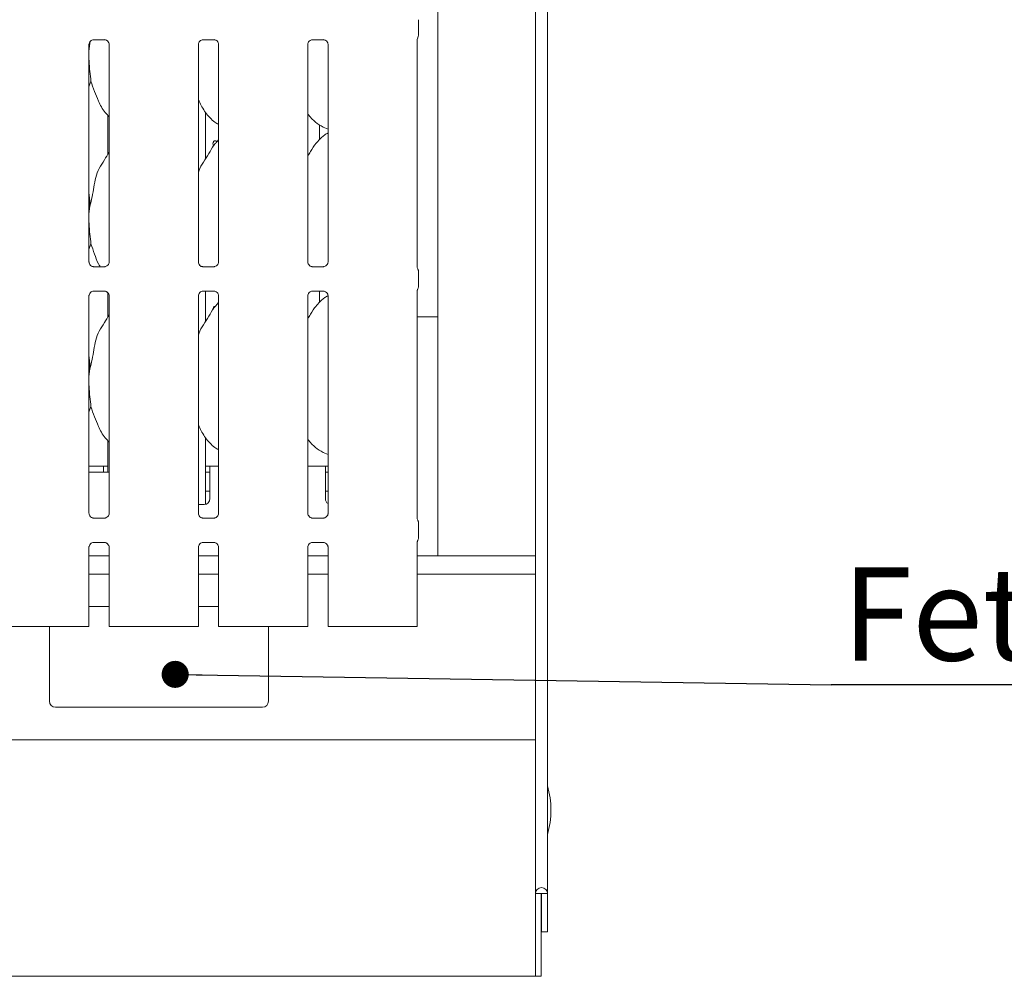
# Model space of a CAD drawing. Units: millimetres. Extents: x 5 to 415, y -14 to 292.
# Drawn here: x 102 to 139, y 62 to 98 of the extents above; entities that cross this region are included whole.
import ezdxf

# ---------------------------------------------------------------- set-up
doc = ezdxf.new("R2010")
doc.units = ezdxf.units.MM
doc.layers.add('BEMAßUNG', color=96, linetype='Continuous')
doc.styles.add('SLDTEXTSTYLE0', font='TXT', dxfattribs={"width": 0.75})
doc.dimstyles.new('SLDDIMSTYLE4', dxfattribs={"dimtxt": 0.18, "dimasz": 1.016, "dimexe": 0, "dimexo": 0.0625, "dimgap": 0, "dimtad": 0, "dimtih": 1, "dimtoh": 1, "dimdec": 0, "dimrnd": 1e-09, "dimzin": 0, "dimdsep": 46, "dimtxsty": 'Standard', "dimblk1": 'DOT', "dimblk2": 'DOT', "dimsah": 1, "dimcen": 0.09, "dimadec": 0, "dimazin": 0, "dimtfac": 1.016, "dimtdec": 0, "dimtofl": 0, "dimtmove": 0, "dimatfit": 3, "dimldrblk": 'DOT', "dimfxl": 0, "dimfrac": 2, "dimtolj": 1, "dimtzin": 0, "dimarcsym": 0})

# ---------------------------------------------------------------- blocks, each defined once
blk = doc.blocks.new('SW_NOTE_3')
at = {"layer": 'BEMAßUNG', "color": 0}
blk.add_line((23.137, 0), (0, 0), dxfattribs=at)
at = {"layer": 'BEMAßUNG', "color": 0, "insert": (0.412, 4.411), "char_height": 3.5, "attachment_point": 1, "style": 'SLDTEXTSTYLE0'}
blk.add_mtext('Fettablauf', dxfattribs=at)
blk = doc.blocks.new('_DOT')
at = {"color": 0, "linetype": 'ByBlock', "lineweight": -2}
blk.add_line((-0.5, 0), (-1, 0), dxfattribs=at)
at = {"color": 0, "linetype": 'ByBlock', "const_width": 0.5}
blk.add_lwpolyline([(-0.25, 0, 1), (0.25, 0, 1)], format="xyb", close=True, dxfattribs=at)

msp = doc.modelspace()

# ---------------------------------------------------------------- linework, layer by layer
at = {"color": 7, "linetype": 'Continuous', "lineweight": 15}
for p, q in [((121.6156, 133.6886), (121.6156, 64.8384)), ((121.1601, 133.3953), (121.1601, 64.8384)), ((117.4934, 127.5106), (117.4934, 77.5328)), ((116.7712, 97.6702), (116.7712, 97.0843)), ((116.7712, 97.6699), (116.7712, 97.6702)), ((104.5681, 96.9196), (104.9764, 96.9196)), ((104.9865, 96.9198), (104.9764, 96.9202)), ((108.6792, 96.9196), (109.0876, 96.9196)), ((109.0976, 96.9198), (109.0876, 96.9202)), ((112.7903, 96.9196), (113.1987, 96.9196)), ((113.2087, 96.9198), (113.1987, 96.9202)), ((116.7244, 88.3662), (116.7244, 96.9336)), ((116.7395, 96.9811), (116.7472, 96.9996)), ((104.4206, 96.7722), (104.3911, 96.472)), ((104.3911, 88.5731), (104.3911, 96.7365)), ((104.4183, 96.8259), (104.4206, 96.7722)), ((104.4206, 96.7722), (104.441, 96.8534)), ((105.1513, 96.737), (105.1513, 88.5736)), ((108.5022, 88.5731), (108.5022, 96.7365)), ((109.2624, 96.737), (109.2624, 88.5736)), ((112.6133, 88.5731), (112.6133, 96.7365)), ((113.3735, 96.737), (113.3735, 88.5736)), ((104.4644, 95.3569), (104.3911, 95.1442)), ((105.1045, 94.073), (105.1045, 92.6222)), ((108.7712, 92.4404), (108.7712, 94.1897)), ((113.0533, 93.1661), (113.0533, 93.725)), ((113.189, 93.6327), (113.3735, 93.5532)), ((109.2624, 93.1541), (109.2241, 93.1194)), ((104.4206, 90.6611), (104.3911, 90.3609)), ((104.4644, 89.2458), (104.3911, 89.0331)), ((108.5938, 88.3855), (108.5533, 88.4556)), ((104.5559, 88.3903), (104.5659, 88.3899)), ((104.9742, 88.3905), (104.5659, 88.3905)), ((108.667, 88.3903), (108.677, 88.3899)), ((109.0853, 88.3905), (108.677, 88.3905)), ((112.7781, 88.3903), (112.7881, 88.3899)), ((113.1965, 88.3905), (112.7881, 88.3905)), ((116.7652, 87.6369), (116.7652, 88.2288)), ((104.3911, 79.1287), (104.3911, 87.292)), ((104.5681, 87.4751), (104.9764, 87.4751)), ((104.9865, 87.4754), (104.9764, 87.4758)), ((105.1045, 87.4059), (105.1045, 86.5111)), ((105.1513, 87.2925), (105.1513, 79.1292)), ((108.5022, 79.1287), (108.5022, 87.292)), ((108.6792, 87.4751), (109.0876, 87.4751)), ((108.7712, 86.3293), (108.7712, 87.4751)), ((109.0976, 87.4754), (109.0876, 87.4758)), ((109.2624, 87.2925), (109.2624, 79.1292)), ((112.6133, 79.1287), (112.6133, 87.292)), ((112.7903, 87.4751), (113.1987, 87.4751)), ((113.0533, 87.055), (113.0533, 87.4751)), ((113.2087, 87.4754), (113.1987, 87.4758)), ((113.3735, 87.2925), (113.3735, 79.1292)), ((116.7244, 78.9218), (116.7244, 87.4994)), ((109.2624, 87.043), (109.2241, 87.0083)), ((116.7244, 86.5106), (117.2712, 86.5106)), ((117.4934, 86.5106), (117.2712, 86.5106)), ((104.4206, 84.55), (104.3911, 84.2498)), ((104.4644, 83.1347), (104.3911, 82.922)), ((105.1045, 81.8507), (105.1045, 80.6773)), ((108.7712, 79.4621), (108.7712, 81.9675)), ((113.189, 81.4105), (113.3735, 81.331)), ((104.9378, 80.8995), (104.3911, 80.8995)), ((105.1513, 80.6773), (104.3911, 80.6773)), ((104.9378, 80.8995), (104.9378, 80.6773)), ((105.1045, 80.8995), (104.9378, 80.8995)), ((108.9378, 80.8995), (108.7712, 80.8995)), ((108.7712, 80.6773), (108.9378, 80.6773)), ((109.2624, 80.8995), (108.9378, 80.8995)), ((108.9378, 80.455), (108.9378, 80.8995)), ((113.2712, 80.8995), (112.6133, 80.8995)), ((113.2712, 80.8995), (113.2712, 80.455)), ((113.3735, 80.8995), (113.2712, 80.8995)), ((113.2712, 80.6773), (113.3735, 80.6773)), ((108.9378, 80.455), (108.9378, 79.6773)), ((113.2712, 79.6773), (113.2712, 80.455)), ((108.7712, 79.955), (108.9378, 79.955)), ((113.2712, 79.955), (113.3735, 79.955)), ((108.5022, 79.455), (108.7156, 79.455)), ((104.5559, 78.9459), (104.5659, 78.9454)), ((104.9742, 78.9461), (104.5659, 78.9461)), ((108.667, 78.9459), (108.677, 78.9454)), ((109.0853, 78.9461), (108.677, 78.9461)), ((112.7781, 78.9459), (112.7881, 78.9454)), ((113.1965, 78.9461), (112.7881, 78.9461)), ((116.7652, 78.1925), (116.7652, 78.7843)), ((116.7244, 74.8773), (116.7244, 78.0549)), ((104.3911, 74.8773), (104.3911, 77.8476)), ((104.5681, 78.0307), (104.9764, 78.0307)), ((104.9865, 78.0309), (104.9764, 78.0314)), ((105.1513, 77.8481), (105.1513, 74.8773)), ((108.5022, 74.8773), (108.5022, 77.8476)), ((108.6792, 78.0307), (109.0876, 78.0307)), ((109.0976, 78.0309), (109.0876, 78.0314)), ((109.2624, 77.8481), (109.2624, 74.8773)), ((112.6133, 74.8773), (112.6133, 77.8476)), ((112.7903, 78.0307), (113.1987, 78.0307)), ((113.2087, 78.0309), (113.1987, 78.0314)), ((113.3735, 77.8481), (113.3735, 74.8773)), ((105.1513, 77.5328), (104.3911, 77.5328)), ((109.2624, 77.5328), (108.5022, 77.5328)), ((113.3735, 77.5328), (112.6133, 77.5328)), ((121.1601, 77.5328), (116.7244, 77.5328)), ((105.1513, 76.8439), (104.3911, 76.8439)), ((109.2624, 76.8439), (108.5022, 76.8439)), ((113.3735, 76.8439), (112.6133, 76.8439)), ((121.1601, 76.8439), (116.7244, 76.8439)), ((105.1513, 75.6217), (104.3911, 75.6217)), ((109.2624, 75.6217), (108.5022, 75.6217)), ((101.4911, 74.8773), (102.0871, 74.8773)), ((102.0871, 74.8773), (103.3442, 74.8773)), ((102.9101, 74.8773), (102.9101, 72.0662)), ((103.3442, 74.8773), (103.9402, 74.8773)), ((104.0187, 74.8773), (103.9402, 74.8773)), ((104.28, 74.8773), (104.0187, 74.8773)), ((104.3911, 74.8773), (104.28, 74.8773)), ((105.2624, 74.8773), (105.1513, 74.8773)), ((105.5236, 74.8773), (105.2624, 74.8773)), ((105.6022, 74.8773), (105.5236, 74.8773)), ((105.6022, 74.8773), (106.1982, 74.8773)), ((106.1982, 74.8773), (107.4553, 74.8773)), ((107.4553, 74.8773), (108.0513, 74.8773)), ((108.1298, 74.8773), (108.0513, 74.8773)), ((108.3911, 74.8773), (108.1298, 74.8773)), ((108.5022, 74.8773), (108.3911, 74.8773)), ((109.3735, 74.8773), (109.2624, 74.8773)), ((109.6347, 74.8773), (109.3735, 74.8773)), ((109.7133, 74.8773), (109.6347, 74.8773)), ((109.7133, 74.8773), (110.3093, 74.8773)), ((110.3093, 74.8773), (111.5664, 74.8773)), ((111.1323, 72.0662), (111.1323, 74.8773)), ((111.5664, 74.8773), (112.1624, 74.8773)), ((112.2409, 74.8773), (112.1624, 74.8773)), ((112.5022, 74.8773), (112.2409, 74.8773)), ((112.6133, 74.8773), (112.5022, 74.8773)), ((113.4846, 74.8773), (113.3735, 74.8773)), ((113.7459, 74.8773), (113.4846, 74.8773)), ((113.8244, 74.8773), (113.7459, 74.8773)), ((113.8244, 74.8773), (114.4204, 74.8773)), ((114.4204, 74.8773), (115.6775, 74.8773)), ((115.6775, 74.8773), (116.2735, 74.8773)), ((116.3521, 74.8773), (116.2735, 74.8773)), ((116.6133, 74.8773), (116.3521, 74.8773)), ((116.7244, 74.8773), (116.6133, 74.8773)), ((103.1323, 71.8439), (110.9101, 71.8439)), ((76.049, 70.6217), (121.1601, 70.6217)), ((121.1601, 64.8384), (121.3823, 64.8384)), ((121.1601, 62.221), (121.1601, 64.8384)), ((121.3823, 64.8384), (121.3934, 64.8384)), ((121.3823, 62.221), (121.3823, 64.8384)), ((121.3934, 64.8384), (121.6156, 64.8384)), ((121.3934, 64.8384), (121.3934, 63.3995)), ((121.6156, 64.8384), (121.6156, 63.3995)), ((121.3934, 63.3995), (121.6156, 63.3995)), ((121.1601, 62.221), (121.1601, 61.7328)), ((121.3823, 61.7328), (121.3823, 62.221)), ((121.1601, 61.7328), (76.049, 61.7328)), ((121.1601, 61.7328), (121.3823, 61.7328))]:
    msp.add_line(p, q, dxfattribs=at)
for centre, radius, start, end in [((116.8602, 96.9231), 0.1362, 153.53263, 175.5056), ((116.6045, 97.0842), 0.1667, 324.22501, 359.9991), ((108.7156, 79.6773), 0.2222, 270, 0), ((113.4934, 79.6773), 0.2222, 180, 237.35267), ((103.1323, 72.0662), 0.2222, 180, 270), ((110.9101, 72.0662), 0.2222, 270, 0), ((118.4101, 67.9773), 3.3333, 344.0844, 15.9156), ((121.3878, 64.8384), 0.2278, 0, 180)]:
    msp.add_arc(centre, radius, start, end, dxfattribs=at)
for points, knots in [([(104.3912, 96.7357), (104.3911, 96.7363), (104.3907, 96.7451), (104.3953, 96.7821), (104.4186, 96.8372), (104.4694, 96.8897), (104.5235, 96.9142), (104.5585, 96.9196), (104.5666, 96.9195), (104.5695, 96.9195)], [0, 0, 0, 0, 0.0093666, 0.1372176, 0.3586503, 0.6051244, 0.8174932, 0.9328152, 1, 1, 1, 1]), ([(104.5681, 96.9197), (104.5675, 96.9196), (104.5642, 96.9194), (104.5598, 96.9197), (104.5562, 96.9198), (104.5559, 96.9198)], [0, 0, 0, 0, 0.1597703, 0.9136804, 1, 1, 1, 1]), ([(104.9754, 96.9194), (104.978, 96.9194), (104.9857, 96.9193), (105.0152, 96.9152), (105.04, 96.9027), (105.0548, 96.8951)], [0, 0, 0, 0, 0.1655656, 0.4987471, 1, 1, 1, 1]), ([(108.5023, 96.7357), (108.5022, 96.7363), (108.5018, 96.7451), (108.5064, 96.7821), (108.5297, 96.8372), (108.5805, 96.8897), (108.6346, 96.9142), (108.6697, 96.9196), (108.6777, 96.9195), (108.6806, 96.9195)], [0, 0, 0, 0, 0.0093666, 0.1372174, 0.3586506, 0.6051248, 0.8174937, 0.9328157, 1, 1, 1, 1]), ([(108.6792, 96.9197), (108.6787, 96.9196), (108.6754, 96.9194), (108.6709, 96.9197), (108.6674, 96.9198), (108.667, 96.9198)], [0, 0, 0, 0, 0.1597497, 0.9136575, 1, 1, 1, 1]), ([(109.0865, 96.9194), (109.0891, 96.9194), (109.0968, 96.9193), (109.1263, 96.9152), (109.1511, 96.9027), (109.1659, 96.8951)], [0, 0, 0, 0, 0.1655647, 0.4987506, 1, 1, 1, 1]), ([(112.6134, 96.7357), (112.6134, 96.7363), (112.6129, 96.7451), (112.6176, 96.7821), (112.6409, 96.8372), (112.6916, 96.8897), (112.7457, 96.9142), (112.7808, 96.9196), (112.7888, 96.9195), (112.7917, 96.9195)], [0, 0, 0, 0, 0.0093666, 0.1372177, 0.3586501, 0.6051228, 0.8174918, 0.9328157, 1, 1, 1, 1]), ([(112.7903, 96.9197), (112.7898, 96.9196), (112.7865, 96.9194), (112.782, 96.9197), (112.7785, 96.9198), (112.7781, 96.9198)], [0, 0, 0, 0, 0.1597423, 0.9136151, 1, 1, 1, 1]), ([(113.1976, 96.9194), (113.2002, 96.9194), (113.2079, 96.9193), (113.2374, 96.9152), (113.2622, 96.9027), (113.2771, 96.8951)], [0, 0, 0, 0, 0.1655607, 0.4987458, 1, 1, 1, 1]), ([(116.7359, 96.9787), (116.7377, 96.9823), (116.7406, 96.9882), (116.7403, 96.9876), (116.7402, 96.9874)], [0, 0, 0, 0, 0.607787, 1, 1, 1, 1]), ([(116.771, 97.0774), (116.7711, 97.0787), (116.7712, 97.0811), (116.7712, 97.0833), (116.7712, 97.0843)], [0, 0, 0, 0, 0.5277611, 1, 1, 1, 1]), ([(116.7712, 97.0843), (116.7712, 97.0842), (116.7712, 97.0842), (116.7712, 97.0842), (116.7712, 97.0842)], [0, 0, 0, 0, 0.8688947, 1, 1, 1, 1]), ([(105.0548, 96.8951), (105.0565, 96.8944), (105.082, 96.8837), (105.1203, 96.8417), (105.1481, 96.7809), (105.1504, 96.7481), (105.1513, 96.7355)], [0, 0, 0, 0, 0.0284943, 0.4287688, 0.7812465, 1, 1, 1, 1]), ([(109.1659, 96.8951), (109.1676, 96.8944), (109.1931, 96.8837), (109.2314, 96.8417), (109.2593, 96.7809), (109.2615, 96.7481), (109.2624, 96.7355)], [0, 0, 0, 0, 0.0284958, 0.4287685, 0.7812472, 1, 1, 1, 1]), ([(113.2771, 96.8951), (113.2787, 96.8944), (113.3042, 96.8837), (113.3425, 96.8417), (113.3704, 96.7809), (113.3726, 96.7481), (113.3735, 96.7355)], [0, 0, 0, 0, 0.0284958, 0.4287685, 0.7812472, 1, 1, 1, 1]), ([(104.3911, 96.309), (104.3909, 96.2502), (104.3902, 96.0598), (104.4282, 95.7199), (104.4524, 95.4774), (104.4644, 95.3569)], [0, 0, 0, 0, 0.1839378, 0.5947992, 1, 1, 1, 1]), ([(105.1513, 94.024), (105.0968, 94.0771), (104.9246, 94.2449), (104.7565, 94.5836), (104.5926, 94.9786), (104.5074, 95.2302), (104.4644, 95.3569)], [0, 0, 0, 0, 0.150209, 0.4743759, 0.7352493, 1, 1, 1, 1]), ([(109.2624, 93.7333), (109.2146, 93.7619), (109.0216, 93.8771), (108.7623, 94.177), (108.5797, 94.4812), (108.5101, 94.6522), (108.5022, 94.6716)], [0, 0, 0, 0, 0.1358353, 0.5485374, 0.9488017, 1, 1, 1, 1]), ([(113.1944, 93.6357), (113.092, 93.6929), (112.8681, 93.8182), (112.7029, 94.0151), (112.6133, 94.1219)], [0, 0, 0, 0, 0.457438, 1, 1, 1, 1]), ([(113.3735, 93.4177), (113.3315, 93.3943), (113.1895, 93.3157), (113.0794, 93.2005), (113.0019, 93.1194)], [0, 0, 0, 0, 0.2963517, 1, 1, 1, 1]), ([(108.5022, 91.9419), (108.5189, 91.9896), (108.5765, 92.154), (108.7518, 92.3993), (108.9418, 92.7147), (109.0829, 92.9716), (109.2031, 93.0844), (109.2334, 93.1128)], [0, 0, 0, 0, 0.10897827, 0.37580456, 0.6443738, 0.9104425, 1, 1, 1, 1]), ([(109.192, 93.0718), (109.1909, 93.0746), (109.1856, 93.0884), (109.1685, 93.1062), (109.1436, 93.1211), (109.1165, 93.1231), (109.0912, 93.1125), (109.0701, 93.0904), (109.0555, 93.0593), (109.0486, 93.0227), (109.0502, 92.9849), (109.0596, 92.9496), (109.0717, 92.9324), (109.0777, 92.924)], [0, 0, 0, 0, 0.02441335, 0.12225104, 0.22016256, 0.31795216, 0.41561981, 0.51334742, 0.61123764, 0.70911673, 0.8068574, 0.90451807, 1, 1, 1, 1]), ([(112.6133, 92.5457), (112.6488, 92.6028), (112.7491, 92.7641), (112.8605, 92.9717), (112.9809, 93.0844), (113.0112, 93.1128)], [0, 0, 0, 0, 0.2906895, 0.8213748, 1, 1, 1, 1]), ([(104.4206, 90.6611), (104.4526, 90.7797), (104.5166, 91.0172), (104.5752, 91.3816), (104.6368, 91.7442), (104.7669, 92.0919), (104.9678, 92.3933), (105.0913, 92.5989), (105.1513, 92.6988)], [0, 0, 0, 0, 0.1681457, 0.3366791, 0.5054097, 0.6713201, 0.8402915, 1, 1, 1, 1]), ([(104.3911, 91.1391), (104.3952, 91.117), (104.4245, 90.9598), (104.4224, 90.7991), (104.4206, 90.6611)], [0, 0, 0, 0, 0.140915, 1, 1, 1, 1]), ([(104.3911, 90.1979), (104.3909, 90.1391), (104.3902, 89.9487), (104.4282, 89.6088), (104.4524, 89.3663), (104.4644, 89.2458)], [0, 0, 0, 0, 0.1839378, 0.5947992, 1, 1, 1, 1]), ([(104.8131, 88.3905), (104.7909, 88.4275), (104.7009, 88.5776), (104.5959, 88.8696), (104.5085, 89.1198), (104.4644, 89.2458)], [0, 0, 0, 0, 0.1396697, 0.5666617, 1, 1, 1, 1]), ([(104.4877, 88.4149), (104.486, 88.4156), (104.4605, 88.4263), (104.422, 88.4684), (104.3942, 88.5292), (104.392, 88.562), (104.3911, 88.5746)], [0, 0, 0, 0, 0.0295499, 0.4293828, 0.781482, 1, 1, 1, 1]), ([(104.5669, 88.3907), (104.5644, 88.3907), (104.5567, 88.3908), (104.5273, 88.3949), (104.5025, 88.4074), (104.4877, 88.4149)], [0, 0, 0, 0, 0.1659228, 0.4998244, 1, 1, 1, 1]), ([(105.0621, 88.4196), (105.0449, 88.4102), (105.0174, 88.395), (104.9848, 88.3907), (104.9773, 88.3907), (104.9749, 88.3907)], [0, 0, 0, 0, 0.5306846, 0.851027, 1, 1, 1, 1]), ([(105.1512, 88.5744), (105.1512, 88.5738), (105.1517, 88.565), (105.1471, 88.5277), (105.1233, 88.4744), (105.0882, 88.4313), (105.064, 88.4205), (105.0621, 88.4196)], [0, 0, 0, 0, 0.0149517, 0.2190377, 0.5725196, 0.9659525, 1, 1, 1, 1]), ([(108.5988, 88.4149), (108.5971, 88.4156), (108.5716, 88.4263), (108.5332, 88.4684), (108.5053, 88.5292), (108.5031, 88.562), (108.5022, 88.5746)], [0, 0, 0, 0, 0.0295469, 0.4293828, 0.7814816, 1, 1, 1, 1]), ([(108.678, 88.3907), (108.6755, 88.3907), (108.6678, 88.3908), (108.6384, 88.3949), (108.6136, 88.4074), (108.5988, 88.4149)], [0, 0, 0, 0, 0.1659204, 0.4998234, 1, 1, 1, 1]), ([(109.1732, 88.4196), (109.156, 88.4102), (109.1285, 88.395), (109.0959, 88.3907), (109.0884, 88.3907), (109.086, 88.3907)], [0, 0, 0, 0, 0.5306838, 0.8510257, 1, 1, 1, 1]), ([(109.2623, 88.5744), (109.2623, 88.5738), (109.2628, 88.565), (109.2582, 88.5277), (109.2344, 88.4744), (109.1993, 88.4313), (109.1751, 88.4205), (109.1732, 88.4196)], [0, 0, 0, 0, 0.0149517, 0.2190379, 0.5725192, 0.9659509, 1, 1, 1, 1]), ([(112.7099, 88.4149), (112.7082, 88.4156), (112.6827, 88.4263), (112.6443, 88.4684), (112.6164, 88.5292), (112.6142, 88.562), (112.6133, 88.5746)], [0, 0, 0, 0, 0.0295469, 0.4293809, 0.7814817, 1, 1, 1, 1]), ([(112.7892, 88.3907), (112.7866, 88.3907), (112.7789, 88.3908), (112.7495, 88.3949), (112.7248, 88.4074), (112.7099, 88.4149)], [0, 0, 0, 0, 0.1659244, 0.4998282, 1, 1, 1, 1]), ([(113.2843, 88.4196), (113.2671, 88.4102), (113.2396, 88.395), (113.207, 88.3907), (113.1995, 88.3907), (113.1971, 88.3907)], [0, 0, 0, 0, 0.530689, 0.8510258, 1, 1, 1, 1]), ([(113.3734, 88.5744), (113.3734, 88.5738), (113.3739, 88.565), (113.3693, 88.5277), (113.3455, 88.4744), (113.3104, 88.4313), (113.2862, 88.4205), (113.2843, 88.4196)], [0, 0, 0, 0, 0.0149517, 0.219038, 0.5725196, 0.9659541, 1, 1, 1, 1]), ([(104.9742, 88.3904), (104.9748, 88.3904), (104.9781, 88.3907), (104.9826, 88.3904), (104.9861, 88.3903), (104.9865, 88.3903)], [0, 0, 0, 0, 0.1597583, 0.9136636, 1, 1, 1, 1]), ([(109.0853, 88.3904), (109.0859, 88.3904), (109.0892, 88.3907), (109.0937, 88.3904), (109.0972, 88.3903), (109.0976, 88.3903)], [0, 0, 0, 0, 0.1597414, 0.9136619, 1, 1, 1, 1]), ([(113.1965, 88.3904), (113.197, 88.3904), (113.2003, 88.3907), (113.2048, 88.3904), (113.2083, 88.3903), (113.2087, 88.3903)], [0, 0, 0, 0, 0.1597488, 0.9137042, 1, 1, 1, 1]), ([(116.743, 88.3121), (116.743, 88.3121), (116.743, 88.3121), (116.743, 88.3122), (116.743, 88.3122), (116.743, 88.3123), (116.7334, 88.3282), (116.7254, 88.3524), (116.7244, 88.3701), (116.7244, 88.3696), (116.7244, 88.3695)], [0, 0, 0, 0, 0.0000604, 0.0005628, 0.0011602, 0.0021471, 0.0044145, 0.6813519, 0.9258771, 1, 1, 1, 1]), ([(116.743, 88.3122), (116.7449, 88.3089), (116.7531, 88.2942), (116.7631, 88.2662), (116.7644, 88.2407), (116.765, 88.2282)], [0, 0, 0, 0, 0.1279035, 0.5732717, 1, 1, 1, 1]), ([(104.3912, 87.2913), (104.3911, 87.2919), (104.3907, 87.3007), (104.3953, 87.3377), (104.4186, 87.3927), (104.4694, 87.4453), (104.5235, 87.4698), (104.5585, 87.4751), (104.5666, 87.4751), (104.5695, 87.4751)], [0, 0, 0, 0, 0.0093666, 0.137217, 0.358657, 0.6051235, 0.8174952, 0.9328155, 1, 1, 1, 1]), ([(104.5681, 87.4753), (104.5675, 87.4752), (104.5642, 87.4749), (104.5598, 87.4752), (104.5562, 87.4753), (104.5559, 87.4754)], [0, 0, 0, 0, 0.159762, 0.9136848, 1, 1, 1, 1]), ([(104.9754, 87.475), (104.978, 87.475), (104.9857, 87.4749), (105.0152, 87.4707), (105.04, 87.4582), (105.0548, 87.4507)], [0, 0, 0, 0, 0.1655634, 0.4987416, 1, 1, 1, 1]), ([(105.0548, 87.4507), (105.0565, 87.45), (105.082, 87.4393), (105.1203, 87.3972), (105.1481, 87.3365), (105.1504, 87.3036), (105.1513, 87.2911)], [0, 0, 0, 0, 0.0284947, 0.4287741, 0.7812438, 1, 1, 1, 1]), ([(108.5023, 87.2913), (108.5022, 87.2919), (108.5018, 87.3007), (108.5064, 87.3377), (108.5297, 87.3927), (108.5805, 87.4453), (108.6346, 87.4698), (108.6697, 87.4751), (108.6777, 87.4751), (108.6806, 87.4751)], [0, 0, 0, 0, 0.0093666, 0.1372168, 0.3586573, 0.6051239, 0.8174957, 0.932816, 1, 1, 1, 1]), ([(108.6792, 87.4753), (108.6787, 87.4752), (108.6754, 87.4749), (108.6709, 87.4752), (108.6674, 87.4753), (108.667, 87.4754)], [0, 0, 0, 0, 0.1597414, 0.9136619, 1, 1, 1, 1]), ([(109.0865, 87.475), (109.0891, 87.475), (109.0968, 87.4749), (109.1263, 87.4707), (109.1511, 87.4582), (109.1659, 87.4507)], [0, 0, 0, 0, 0.1655625, 0.4987451, 1, 1, 1, 1]), ([(109.1659, 87.4507), (109.1676, 87.45), (109.1931, 87.4393), (109.2314, 87.3972), (109.2593, 87.3365), (109.2615, 87.3036), (109.2624, 87.2911)], [0, 0, 0, 0, 0.0284962, 0.4287739, 0.7812444, 1, 1, 1, 1]), ([(112.6134, 87.2913), (112.6134, 87.2919), (112.6129, 87.3007), (112.6176, 87.3377), (112.6409, 87.3927), (112.6917, 87.4453), (112.7457, 87.4698), (112.7808, 87.4751), (112.7888, 87.4751), (112.7917, 87.4751)], [0, 0, 0, 0, 0.0093666, 0.1372171, 0.3586568, 0.605122, 0.8174938, 0.932816, 1, 1, 1, 1]), ([(112.7903, 87.4753), (112.7898, 87.4752), (112.7865, 87.4749), (112.782, 87.4752), (112.7785, 87.4753), (112.7781, 87.4754)], [0, 0, 0, 0, 0.159734, 0.9136195, 1, 1, 1, 1]), ([(113.3717, 87.3055), (113.3303, 87.2825), (113.189, 87.2041), (113.0794, 87.0894), (113.0019, 87.0083)], [0, 0, 0, 0, 0.2933087, 1, 1, 1, 1]), ([(113.1976, 87.475), (113.2002, 87.475), (113.2079, 87.4749), (113.2374, 87.4707), (113.2622, 87.4582), (113.2771, 87.4507)], [0, 0, 0, 0, 0.1655585, 0.4987403, 1, 1, 1, 1]), ([(113.2771, 87.4507), (113.2787, 87.45), (113.3042, 87.4393), (113.3425, 87.3972), (113.3704, 87.3365), (113.3726, 87.3036), (113.3735, 87.2911)], [0, 0, 0, 0, 0.0284962, 0.4287739, 0.7812444, 1, 1, 1, 1]), ([(116.7244, 87.4958), (116.7244, 87.4966), (116.7244, 87.4985), (116.7269, 87.5169), (116.733, 87.5348), (116.7404, 87.5489), (116.7422, 87.5521), (116.743, 87.5535), (116.7431, 87.5535), (116.7431, 87.5536), (116.7431, 87.5536), (116.7431, 87.5536)], [0, 0, 0, 0, 0.1853595, 0.4317657, 0.8560892, 0.9489834, 0.996905, 0.9985485, 0.9993765, 0.9999009, 1, 1, 1, 1]), ([(116.743, 87.5535), (116.7449, 87.5568), (116.7531, 87.5714), (116.7631, 87.5994), (116.7644, 87.625), (116.765, 87.6375)], [0, 0, 0, 0, 0.1279036, 0.5731154, 1, 1, 1, 1]), ([(108.5022, 85.8308), (108.5189, 85.8785), (108.5765, 86.0429), (108.7518, 86.2882), (108.9418, 86.6036), (109.0829, 86.8605), (109.2031, 86.9733), (109.2334, 87.0017)], [0, 0, 0, 0, 0.1089783, 0.3758066, 0.6443738, 0.9104425, 1, 1, 1, 1]), ([(112.6133, 86.4346), (112.6488, 86.4917), (112.7491, 86.653), (112.8605, 86.8606), (112.9809, 86.9733), (113.0112, 87.0017)], [0, 0, 0, 0, 0.2906895, 0.8213748, 1, 1, 1, 1]), ([(104.4206, 84.55), (104.4526, 84.6686), (104.5166, 84.906), (104.5752, 85.2705), (104.6368, 85.6331), (104.7669, 85.9808), (104.9678, 86.2822), (105.0913, 86.4878), (105.1513, 86.5877)], [0, 0, 0, 0, 0.1681454, 0.3366786, 0.5054105, 0.6713192, 0.8402917, 1, 1, 1, 1]), ([(109.1258, 86.8981), (109.1228, 86.8985), (109.1109, 86.9), (109.0912, 86.8897), (109.0701, 86.8683), (109.0556, 86.8371), (109.0486, 86.8036), (109.0504, 86.782), (109.0511, 86.7729)], [0, 0, 0, 0, 0.0671419, 0.2638666, 0.4607271, 0.6578907, 0.855063, 1, 1, 1, 1]), ([(104.3911, 85.028), (104.3952, 85.0059), (104.4245, 84.8487), (104.4224, 84.688), (104.4206, 84.55)], [0, 0, 0, 0, 0.1409082, 1, 1, 1, 1]), ([(104.3911, 84.0868), (104.3909, 84.0279), (104.3902, 83.8375), (104.4282, 83.4977), (104.4524, 83.2551), (104.4644, 83.1347)], [0, 0, 0, 0, 0.1839378, 0.5947992, 1, 1, 1, 1]), ([(105.1513, 81.8018), (105.0968, 81.8549), (104.9246, 82.0227), (104.7565, 82.3614), (104.5926, 82.7564), (104.5074, 83.008), (104.4644, 83.1347)], [0, 0, 0, 0, 0.1502077, 0.474377, 0.7352509, 1, 1, 1, 1]), ([(109.2624, 81.508), (109.2147, 81.5376), (109.0233, 81.6565), (108.7618, 81.954), (108.5797, 82.2589), (108.5101, 82.4299), (108.5022, 82.4493)], [0, 0, 0, 0, 0.1370448, 0.5491683, 0.9488758, 1, 1, 1, 1]), ([(113.1876, 81.4112), (113.0878, 81.4697), (112.8679, 81.5984), (112.7032, 81.7933), (112.6133, 81.8997)], [0, 0, 0, 0, 0.4542223, 1, 1, 1, 1]), ([(104.4877, 78.9704), (104.486, 78.9712), (104.4605, 78.9819), (104.422, 79.024), (104.3942, 79.0847), (104.392, 79.1176), (104.3911, 79.1302)], [0, 0, 0, 0, 0.0295496, 0.4293883, 0.7814841, 1, 1, 1, 1]), ([(104.5669, 78.9462), (104.5644, 78.9462), (104.5567, 78.9463), (104.5273, 78.9505), (104.5025, 78.9629), (104.4877, 78.9704)], [0, 0, 0, 0, 0.165925, 0.49983, 1, 1, 1, 1]), ([(104.9742, 78.946), (104.9748, 78.946), (104.9781, 78.9463), (104.9826, 78.946), (104.9861, 78.9459), (104.9865, 78.9459)], [0, 0, 0, 0, 0.1597666, 0.9136592, 1, 1, 1, 1]), ([(105.0621, 78.9752), (105.0449, 78.9657), (105.0174, 78.9506), (104.9848, 78.9463), (104.9773, 78.9462), (104.9749, 78.9462)], [0, 0, 0, 0, 0.5306846, 0.851027, 1, 1, 1, 1]), ([(105.1512, 79.1299), (105.1512, 79.1293), (105.1517, 79.1205), (105.1471, 79.0833), (105.1233, 79.03), (105.0882, 78.9869), (105.064, 78.976), (105.0621, 78.9752)], [0, 0, 0, 0, 0.0149518, 0.2190382, 0.5725081, 0.9659524, 1, 1, 1, 1]), ([(108.5988, 78.9704), (108.5971, 78.9712), (108.5716, 78.9819), (108.5332, 79.024), (108.5053, 79.0847), (108.5031, 79.1176), (108.5022, 79.1302)], [0, 0, 0, 0, 0.0295466, 0.4293882, 0.7814837, 1, 1, 1, 1]), ([(108.678, 78.9462), (108.6755, 78.9462), (108.6678, 78.9463), (108.6384, 78.9505), (108.6136, 78.9629), (108.5988, 78.9704)], [0, 0, 0, 0, 0.1659226, 0.4998289, 1, 1, 1, 1]), ([(109.0853, 78.946), (109.0859, 78.946), (109.0892, 78.9463), (109.0937, 78.946), (109.0972, 78.9459), (109.0976, 78.9459)], [0, 0, 0, 0, 0.1597497, 0.9136575, 1, 1, 1, 1]), ([(109.1732, 78.9752), (109.156, 78.9657), (109.1285, 78.9506), (109.0959, 78.9463), (109.0884, 78.9462), (109.086, 78.9462)], [0, 0, 0, 0, 0.5306838, 0.8510257, 1, 1, 1, 1]), ([(109.2623, 79.1299), (109.2623, 79.1293), (109.2628, 79.1205), (109.2582, 79.0833), (109.2344, 79.03), (109.1993, 78.9869), (109.1751, 78.976), (109.1732, 78.9752)], [0, 0, 0, 0, 0.0149518, 0.2190385, 0.5725077, 0.9659508, 1, 1, 1, 1]), ([(112.7099, 78.9704), (112.7082, 78.9712), (112.6827, 78.9819), (112.6443, 79.024), (112.6164, 79.0847), (112.6142, 79.1176), (112.6133, 79.1302)], [0, 0, 0, 0, 0.0295467, 0.4293864, 0.7814838, 1, 1, 1, 1]), ([(112.7892, 78.9462), (112.7866, 78.9462), (112.7789, 78.9463), (112.7495, 78.9505), (112.7248, 78.9629), (112.7099, 78.9704)], [0, 0, 0, 0, 0.1659265, 0.4998337, 1, 1, 1, 1]), ([(113.1965, 78.946), (113.197, 78.946), (113.2003, 78.9463), (113.2048, 78.946), (113.2083, 78.9459), (113.2087, 78.9459)], [0, 0, 0, 0, 0.1597571, 0.9136998, 1, 1, 1, 1]), ([(113.2843, 78.9752), (113.2671, 78.9657), (113.2396, 78.9506), (113.207, 78.9463), (113.1995, 78.9462), (113.1971, 78.9462)], [0, 0, 0, 0, 0.530689, 0.8510258, 1, 1, 1, 1]), ([(113.3734, 79.1299), (113.3734, 79.1293), (113.3739, 79.1205), (113.3693, 79.0833), (113.3455, 79.03), (113.3104, 78.9869), (113.2862, 78.976), (113.2843, 78.9752)], [0, 0, 0, 0, 0.0149518, 0.2190386, 0.572508, 0.965954, 1, 1, 1, 1]), ([(116.743, 78.8677), (116.743, 78.8677), (116.743, 78.8677), (116.743, 78.8677), (116.743, 78.8678), (116.743, 78.8678), (116.7336, 78.8844), (116.7254, 78.9078), (116.7244, 78.9256), (116.7244, 78.9251), (116.7244, 78.925)], [0, 0, 0, 0, 0.0000604, 0.0005628, 0.0011745, 0.0021423, 0.0044295, 0.6813506, 0.9258768, 1, 1, 1, 1]), ([(116.743, 78.8677), (116.7449, 78.8645), (116.7531, 78.8498), (116.7631, 78.8218), (116.7644, 78.7963), (116.765, 78.7838)], [0, 0, 0, 0, 0.1279035, 0.5732717, 1, 1, 1, 1]), ([(116.7244, 78.0514), (116.7244, 78.0522), (116.7244, 78.0541), (116.7269, 78.0725), (116.733, 78.0904), (116.7404, 78.1044), (116.7422, 78.1077), (116.743, 78.109), (116.7431, 78.1091), (116.7431, 78.1091), (116.7431, 78.1091), (116.7431, 78.1091)], [0, 0, 0, 0, 0.1853632, 0.4317744, 0.8560871, 0.9489832, 0.9969258, 0.9985484, 0.9993765, 0.9999009, 1, 1, 1, 1]), ([(116.743, 78.109), (116.7449, 78.1123), (116.7531, 78.127), (116.7631, 78.155), (116.7644, 78.1805), (116.765, 78.193)], [0, 0, 0, 0, 0.1279036, 0.5731154, 1, 1, 1, 1]), ([(104.3912, 77.8468), (104.3911, 77.8474), (104.3907, 77.8562), (104.3953, 77.8932), (104.4186, 77.9483), (104.4694, 78.0009), (104.5235, 78.0254), (104.5585, 78.0307), (104.5666, 78.0306), (104.5695, 78.0306)], [0, 0, 0, 0, 0.0093666, 0.137217, 0.358657, 0.6051235, 0.8174952, 0.9328155, 1, 1, 1, 1]), ([(104.5681, 78.0308), (104.5675, 78.0308), (104.5642, 78.0305), (104.5598, 78.0308), (104.5562, 78.0309), (104.5559, 78.0309)], [0, 0, 0, 0, 0.159762, 0.9136848, 1, 1, 1, 1]), ([(104.9754, 78.0305), (104.978, 78.0305), (104.9857, 78.0304), (105.0152, 78.0263), (105.04, 78.0138), (105.0548, 78.0062)], [0, 0, 0, 0, 0.1655638, 0.4987418, 1, 1, 1, 1]), ([(105.0548, 78.0062), (105.0565, 78.0055), (105.082, 77.9948), (105.1203, 77.9528), (105.1481, 77.892), (105.1504, 77.8592), (105.1513, 77.8466)], [0, 0, 0, 0, 0.0284946, 0.4287633, 0.7812444, 1, 1, 1, 1]), ([(108.5023, 77.8468), (108.5022, 77.8474), (108.5018, 77.8562), (108.5064, 77.8932), (108.5297, 77.9483), (108.5805, 78.0009), (108.6346, 78.0254), (108.6697, 78.0307), (108.6777, 78.0306), (108.6806, 78.0306)], [0, 0, 0, 0, 0.0093666, 0.1372168, 0.3586573, 0.6051239, 0.8174957, 0.932816, 1, 1, 1, 1]), ([(108.6792, 78.0308), (108.6787, 78.0308), (108.6754, 78.0305), (108.6709, 78.0308), (108.6674, 78.0309), (108.667, 78.0309)], [0, 0, 0, 0, 0.1597414, 0.9136619, 1, 1, 1, 1]), ([(109.0865, 78.0305), (109.0891, 78.0305), (109.0968, 78.0304), (109.1263, 78.0263), (109.1511, 78.0138), (109.1659, 78.0062)], [0, 0, 0, 0, 0.1655629, 0.4987454, 1, 1, 1, 1]), ([(109.1659, 78.0062), (109.1676, 78.0055), (109.1931, 77.9948), (109.2314, 77.9528), (109.2593, 77.892), (109.2615, 77.8592), (109.2624, 77.8466)], [0, 0, 0, 0, 0.0284961, 0.428763, 0.781245, 1, 1, 1, 1]), ([(112.6134, 77.8468), (112.6134, 77.8474), (112.6129, 77.8562), (112.6176, 77.8932), (112.6409, 77.9483), (112.6917, 78.0009), (112.7457, 78.0254), (112.7808, 78.0307), (112.7888, 78.0306), (112.7917, 78.0306)], [0, 0, 0, 0, 0.0093666, 0.1372171, 0.3586568, 0.605122, 0.8174938, 0.932816, 1, 1, 1, 1]), ([(112.7903, 78.0308), (112.7898, 78.0308), (112.7865, 78.0305), (112.782, 78.0308), (112.7785, 78.0309), (112.7781, 78.0309)], [0, 0, 0, 0, 0.159734, 0.9136195, 1, 1, 1, 1]), ([(113.1976, 78.0305), (113.2002, 78.0305), (113.2079, 78.0304), (113.2374, 78.0263), (113.2622, 78.0138), (113.2771, 78.0062)], [0, 0, 0, 0, 0.165559, 0.4987406, 1, 1, 1, 1]), ([(113.2771, 78.0062), (113.2787, 78.0055), (113.3042, 77.9948), (113.3425, 77.9528), (113.3704, 77.892), (113.3726, 77.8592), (113.3735, 77.8466)], [0, 0, 0, 0, 0.0284961, 0.428763, 0.781245, 1, 1, 1, 1])]:
    msp.add_open_spline(points, degree=3, knots=knots, dxfattribs=at)

# ---------------------------------------------------------------- block references
at = {"layer": 'BEMAßUNG'}
msp.add_blockref('SW_NOTE_3', (132.2664, 72.6852), dxfattribs=at)

# ---------------------------------------------------------------- leaders
msp.add_leader([(107.6297, 73.077), (132.2664, 72.6852)], dimstyle='SLDDIMSTYLE4', dxfattribs=at)

doc.saveas('drawing.dxf')
